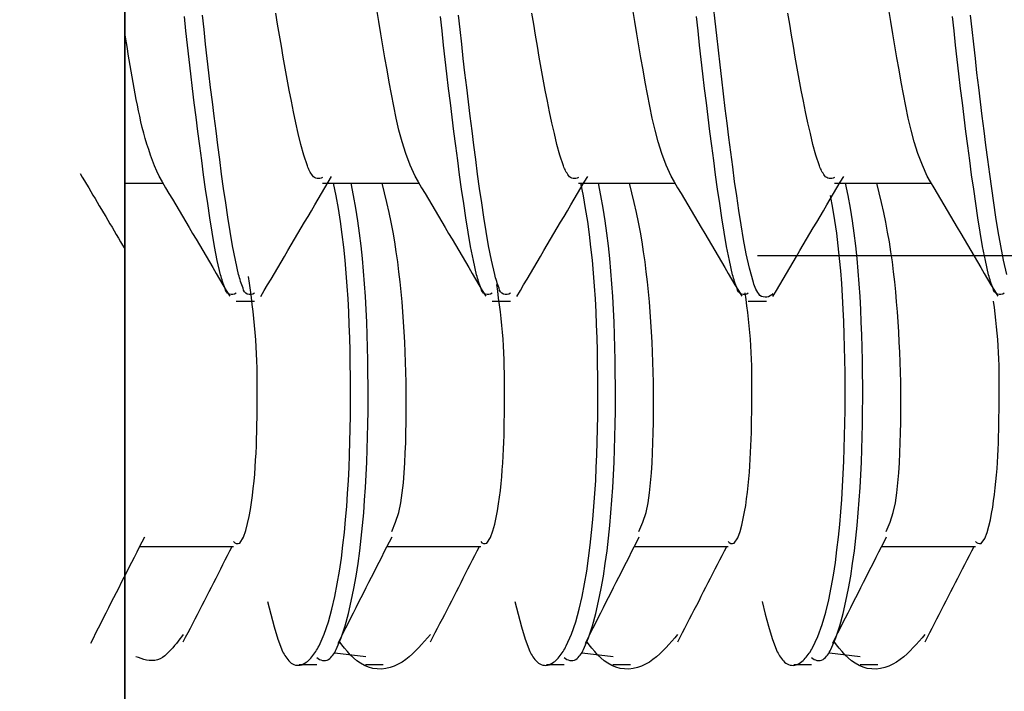
# Model space of a CAD drawing. Extents: x -421 to 0, y -3 to 297.
# Drawn here: x -80 to -78, y 117 to 118 of the extents above; entities that cross this region are included whole.
import ezdxf

# ---------------------------------------------------------------- set-up
doc = ezdxf.new("R2010")
doc.units = 0
doc.linetypes.add('CENTER', pattern=[12, 7.5, -1.5, 1.5, -1.5])
doc.linetypes.add('PHANTOM', pattern=[15, 7.5, -1.5, 1.5, -1.5, 1.5, -1.5])
doc.layers.get('0').update_dxf_attribs({"linetype": 'CONTINUOUS'})
doc.layers.get('DEFPOINTS').update_dxf_attribs({"linetype": 'CONTINUOUS'})
doc.styles.get("Standard").update_dxf_attribs({"font": 'txt', "bigfont": 'BIGFONT'})
doc.dimstyles.new('DIMSTYLE', dxfattribs={"dimtxt": 3.2, "dimasz": 3, "dimexe": 2.54, "dimexo": 2.54, "dimgap": 1.6, "dimtad": 0, "dimzin": 0, "dimblk": 'OPEN30', "dimblk1": 'OPEN30', "dimblk2": 'OPEN30', "dimsah": 1, "dimcen": 0.09, "dimazin": 3, "dimtfac": 1, "dimtofl": 0, "dimtmove": 0, "dimatfit": 3})

# ---------------------------------------------------------------- blocks, each defined once
blk = doc.blocks.new('_DOT')
at = {"color": 0, "linetype": 'BYBLOCK'}
blk.add_line((-0.16667, 0), (-1, 0), dxfattribs=at)
at = {"color": 0, "linetype": 'BYBLOCK', "const_width": 0.16667}
blk.add_lwpolyline([(-0.08333, 0, 1), (0.08333, 0, 1)], format="xyb", close=True, dxfattribs=at)
blk = doc.blocks.new('*D13')
at = {"color": 7, "linetype": 'CONTINUOUS'}
for p, q in [((-77.0409, 121.0627), (-42.7137, 121.0627)), ((-44.7137, 108.3961), (-44.7137, 121.0627)), ((-77.0409, 108.3961), (-42.7137, 108.3961))]:
    blk.add_line(p, q, dxfattribs=at)
at = {"layer": 'DEFPOINTS', "color": 7, "linetype": 'CONTINUOUS'}
for p in [(-79.5809, 121.0627), (-44.7137, 121.0627), (-79.5809, 108.3961)]:
    blk.add_point(p, dxfattribs=at)
at = {"color": 7, "linetype": 'CONTINUOUS', "xscale": 3, "yscale": 3, "zscale": 3}
for p, rotation in [((-44.7137, 121.0627), 90.00000000000018), ((-44.7137, 108.3961), 270.0000000000005)]:
    blk.add_blockref('_DOT', p, dxfattribs=dict(at, rotation=rotation))
at = {"color": 7, "linetype": 'CONTINUOUS', "width": 1.028}
blk.add_text('38', height=3, rotation=90, dxfattribs=at).set_placement((-45.4637, 112.1594))

msp = doc.modelspace()

# ---------------------------------------------------------------- linework, layer by layer
at = {"color": 7, "linetype": 'PHANTOM'}
msp.add_line((-79.5809, 122.7347), (-79.5809, 106.5802), dxfattribs=at)
at = {"color": 7, "linetype": 'CONTINUOUS'}
for p, q in [((-79.5809, 106.5802), (-79.5809, 122.7347)), ((-79.5809, 117.5294), (-79.5107, 117.5294)), ((-79.2177, 117.5294), (-79.0407, 117.5294)), ((-78.7477, 117.5294), (-78.5707, 117.5294)), ((-78.2777, 117.5294), (-78.1007, 117.5294)), ((-79.3762, 117.3127), (-79.3428, 117.3127)), ((-78.9062, 117.3127), (-78.8728, 117.3127)), ((-78.4362, 117.3127), (-78.4028, 117.3127)), ((-79.5531, 116.8627), (-79.3813, 116.8627)), ((-79.0991, 116.8627), (-78.9273, 116.8627)), ((-78.6451, 116.8627), (-78.4733, 116.8627)), ((-78.1911, 116.8627), (-78.0193, 116.8627)), ((-79.1385, 116.66), (-79.1952, 116.6669)), ((-78.6845, 116.66), (-78.7412, 116.6669)), ((-78.2305, 116.66), (-78.2872, 116.6669)), ((-79.2605, 116.646), (-79.2283, 116.646)), ((-79.1386, 116.646), (-79.1064, 116.646)), ((-78.8065, 116.646), (-78.7743, 116.646)), ((-78.6847, 116.646), (-78.6525, 116.646)), ((-78.3525, 116.646), (-78.3203, 116.646)), ((-78.2307, 116.646), (-78.1985, 116.646))]:
    msp.add_line(p, q, dxfattribs=at)
at = {"color": 7, "linetype": 'CENTER'}
msp.add_line((-67.919, 117.396), (-83.5543, 117.396), dxfattribs=at)
at = {"color": 7, "linetype": 'CONTINUOUS'}
for points in [[(-79.5809, 114.7294), (-79.5809, 114.9477), (-79.5809, 115.166), (-79.5809, 115.3843), (-79.5809, 115.6027), (-79.5809, 115.821), (-79.5809, 116.0393), (-79.5809, 116.2576), (-79.5809, 116.4759), (-79.5809, 116.6942), (-79.5809, 116.9126), (-79.5809, 117.1309), (-79.5809, 117.3492), (-79.5809, 117.5675), (-79.5809, 117.7858), (-79.5809, 118.0041), (-79.5809, 118.2225), (-79.5809, 118.4408), (-79.5809, 118.6591), (-79.5809, 118.8774)], [(-79.0478, 117.542), (-79.0566, 117.5627), (-79.0646, 117.5837), (-79.0715, 117.6051), (-79.0774, 117.6268), (-79.0824, 117.6488), (-79.087, 117.6708), (-79.0913, 117.6929), (-79.0954, 117.715), (-79.0993, 117.7372), (-79.1032, 117.7594), (-79.107, 117.7815), (-79.1107, 117.8037), (-79.1144, 117.8259), (-79.118, 117.8481)], [(-78.5778, 117.542), (-78.5866, 117.5627), (-78.5946, 117.5837), (-78.6015, 117.6051), (-78.6074, 117.6268), (-78.6124, 117.6488), (-78.617, 117.6708), (-78.6213, 117.6929), (-78.6254, 117.715), (-78.6293, 117.7372), (-78.6332, 117.7594), (-78.637, 117.7815), (-78.6407, 117.8037), (-78.6444, 117.8259), (-78.648, 117.8481)], [(-78.1078, 117.542), (-78.1166, 117.5627), (-78.1246, 117.5837), (-78.1315, 117.6051), (-78.1374, 117.6268), (-78.1424, 117.6488), (-78.147, 117.6708), (-78.1513, 117.6929), (-78.1554, 117.715), (-78.1593, 117.7372), (-78.1632, 117.7594), (-78.167, 117.7815), (-78.1707, 117.8037), (-78.1744, 117.8259), (-78.178, 117.8481)], [(-77.9617, 117.3619), (-77.9677, 117.3879), (-77.9728, 117.4141), (-77.9773, 117.4405), (-77.9815, 117.4668), (-77.9855, 117.4932), (-77.9893, 117.5197), (-77.993, 117.5461), (-77.9965, 117.5726), (-78, 117.5991), (-78.0033, 117.6255), (-78.0067, 117.6521), (-78.0099, 117.6786), (-78.0131, 117.7053), (-78.0163, 117.7318), (-78.0193, 117.7583), (-78.0223, 117.7848), (-78.0253, 117.8114), (-78.0282, 117.8379)], [(-79.5178, 117.542), (-79.5219, 117.5517), (-79.5259, 117.5614), (-79.5298, 117.5712), (-79.5335, 117.581), (-79.5369, 117.591), (-79.5401, 117.601), (-79.5431, 117.6111), (-79.5459, 117.6212), (-79.5486, 117.6316), (-79.551, 117.6418), (-79.5534, 117.6521), (-79.5556, 117.6623), (-79.5577, 117.6726), (-79.5598, 117.683), (-79.5617, 117.6933), (-79.5637, 117.7037), (-79.5656, 117.7143), (-79.5674, 117.7246), (-79.5692, 117.735), (-79.571, 117.7454), (-79.5727, 117.7558), (-79.5744, 117.7661), (-79.576, 117.7765), (-79.5777, 117.7869), (-79.5793, 117.7973), (-79.5809, 117.8073)], [(-79.6627, 117.547), (-79.6587, 117.5404), (-79.6548, 117.5339), (-79.6509, 117.5273), (-79.647, 117.5207), (-79.6431, 117.5141), (-79.6392, 117.5076), (-79.6353, 117.501), (-79.6314, 117.4944), (-79.6275, 117.4878), (-79.6236, 117.4813), (-79.6197, 117.4747), (-79.6158, 117.4681), (-79.6119, 117.4615), (-79.608, 117.455), (-79.6041, 117.4484), (-79.6003, 117.4418), (-79.5964, 117.4352), (-79.5925, 117.4286), (-79.5886, 117.422), (-79.5848, 117.4154), (-79.5809, 117.4088)], [(-79.5182, 117.5421), (-79.512, 117.5316), (-79.5058, 117.5211), (-79.4996, 117.5107), (-79.4934, 117.5002), (-79.4872, 117.4897), (-79.481, 117.4792), (-79.4748, 117.4687), (-79.4686, 117.4583), (-79.4624, 117.4478), (-79.4562, 117.4373), (-79.45, 117.4268), (-79.4438, 117.4163), (-79.4376, 117.4058), (-79.4315, 117.3953), (-79.4253, 117.3848), (-79.4191, 117.3743), (-79.4129, 117.3638), (-79.4068, 117.3533), (-79.4006, 117.3428), (-79.3944, 117.3323), (-79.3882, 117.3218)], [(-79.3308, 117.3216), (-79.3246, 117.3321), (-79.3185, 117.3426), (-79.3123, 117.3531), (-79.3062, 117.3636), (-79.3, 117.3741), (-79.2938, 117.3845), (-79.2877, 117.395), (-79.2815, 117.4055), (-79.2753, 117.416), (-79.2691, 117.4265), (-79.263, 117.437), (-79.2568, 117.4475), (-79.2506, 117.4579), (-79.2444, 117.4684), (-79.2382, 117.4789), (-79.232, 117.4894), (-79.2258, 117.4998), (-79.2196, 117.5103), (-79.2134, 117.5208), (-79.2072, 117.5313), (-79.2011, 117.5417)], [(-79.0908, 116.8901), (-79.0835, 116.907), (-79.0779, 116.9246), (-79.0741, 116.9426), (-79.0714, 116.9609), (-79.0694, 116.9793), (-79.0679, 116.9977), (-79.0667, 117.0161), (-79.0658, 117.0345), (-79.0651, 117.053), (-79.0646, 117.0714), (-79.0643, 117.0899), (-79.0641, 117.1083), (-79.064, 117.1268), (-79.0641, 117.1455), (-79.0643, 117.164), (-79.0647, 117.1824), (-79.0653, 117.2009), (-79.066, 117.2193), (-79.0668, 117.2378), (-79.0678, 117.2562), (-79.069, 117.2746), (-79.0703, 117.293), (-79.0718, 117.3114), (-79.0734, 117.3298), (-79.0753, 117.3482), (-79.0774, 117.3665), (-79.0797, 117.3849), (-79.0823, 117.4031), (-79.0851, 117.4214), (-79.0882, 117.4396), (-79.0917, 117.4577), (-79.0955, 117.4758), (-79.0996, 117.4938), (-79.1039, 117.5117), (-79.1083, 117.5294)], [(-79.0482, 117.5421), (-79.042, 117.5316), (-79.0358, 117.5211), (-79.0296, 117.5107), (-79.0234, 117.5002), (-79.0172, 117.4897), (-79.011, 117.4792), (-79.0048, 117.4687), (-78.9986, 117.4583), (-78.9924, 117.4478), (-78.9862, 117.4373), (-78.98, 117.4268), (-78.9738, 117.4163), (-78.9676, 117.4058), (-78.9615, 117.3953), (-78.9553, 117.3848), (-78.9491, 117.3743), (-78.9429, 117.3638), (-78.9368, 117.3533), (-78.9306, 117.3428), (-78.9244, 117.3323), (-78.9182, 117.3218)], [(-78.8608, 117.3216), (-78.8546, 117.3321), (-78.8485, 117.3426), (-78.8423, 117.3531), (-78.8362, 117.3636), (-78.83, 117.3741), (-78.8238, 117.3845), (-78.8177, 117.395), (-78.8115, 117.4055), (-78.8053, 117.416), (-78.7991, 117.4265), (-78.793, 117.437), (-78.7868, 117.4475), (-78.7806, 117.4579), (-78.7744, 117.4684), (-78.7682, 117.4789), (-78.762, 117.4894), (-78.7558, 117.4998), (-78.7496, 117.5103), (-78.7434, 117.5208), (-78.7372, 117.5313), (-78.731, 117.5417)], [(-78.6368, 116.8901), (-78.6295, 116.907), (-78.6239, 116.9246), (-78.6201, 116.9426), (-78.6174, 116.9609), (-78.6154, 116.9793), (-78.6139, 116.9977), (-78.6128, 117.0161), (-78.6118, 117.0345), (-78.6111, 117.053), (-78.6106, 117.0714), (-78.6103, 117.0899), (-78.6101, 117.1083), (-78.61, 117.1268), (-78.6101, 117.1455), (-78.6104, 117.164), (-78.6107, 117.1824), (-78.6113, 117.2009), (-78.612, 117.2193), (-78.6128, 117.2378), (-78.6138, 117.2562), (-78.615, 117.2746), (-78.6163, 117.293), (-78.6178, 117.3114), (-78.6195, 117.3298), (-78.6213, 117.3482), (-78.6234, 117.3665), (-78.6257, 117.3849), (-78.6283, 117.4031), (-78.6311, 117.4214), (-78.6342, 117.4396), (-78.6377, 117.4577), (-78.6415, 117.4758), (-78.6456, 117.4938), (-78.6499, 117.5117), (-78.6543, 117.5294)], [(-78.5782, 117.5421), (-78.572, 117.5316), (-78.5658, 117.5211), (-78.5596, 117.5107), (-78.5534, 117.5002), (-78.5472, 117.4897), (-78.541, 117.4792), (-78.5348, 117.4687), (-78.5286, 117.4583), (-78.5224, 117.4478), (-78.5162, 117.4373), (-78.51, 117.4268), (-78.5038, 117.4163), (-78.4976, 117.4058), (-78.4915, 117.3953), (-78.4853, 117.3848), (-78.4791, 117.3743), (-78.4729, 117.3638), (-78.4668, 117.3533), (-78.4606, 117.3428), (-78.4544, 117.3323), (-78.4482, 117.3218)], [(-78.3908, 117.3216), (-78.3846, 117.3321), (-78.3785, 117.3426), (-78.3723, 117.3531), (-78.3662, 117.3636), (-78.36, 117.3741), (-78.3538, 117.3845), (-78.3477, 117.395), (-78.3415, 117.4055), (-78.3353, 117.416), (-78.3291, 117.4265), (-78.323, 117.437), (-78.3168, 117.4475), (-78.3106, 117.4579), (-78.3044, 117.4684), (-78.2982, 117.4789), (-78.292, 117.4894), (-78.2858, 117.4998), (-78.2796, 117.5103), (-78.2734, 117.5208), (-78.2672, 117.5313), (-78.261, 117.5417)], [(-78.1828, 116.8901), (-78.1755, 116.907), (-78.1699, 116.9246), (-78.1661, 116.9426), (-78.1634, 116.9609), (-78.1615, 116.9793), (-78.1599, 116.9977), (-78.1588, 117.0161), (-78.1579, 117.0345), (-78.1572, 117.053), (-78.1566, 117.0714), (-78.1563, 117.0899), (-78.1561, 117.1083), (-78.156, 117.1268), (-78.1561, 117.1455), (-78.1564, 117.164), (-78.1568, 117.1824), (-78.1573, 117.2009), (-78.158, 117.2193), (-78.1589, 117.2378), (-78.1599, 117.2562), (-78.161, 117.2746), (-78.1623, 117.293), (-78.1638, 117.3114), (-78.1655, 117.3298), (-78.1673, 117.3482), (-78.1694, 117.3665), (-78.1717, 117.3849), (-78.1743, 117.4031), (-78.1771, 117.4214), (-78.1803, 117.4396), (-78.1837, 117.4577), (-78.1875, 117.4758), (-78.1916, 117.4938), (-78.1959, 117.5117), (-78.2004, 117.5294)], [(-78.1082, 117.5421), (-78.102, 117.5316), (-78.0958, 117.5211), (-78.0896, 117.5107), (-78.0834, 117.5002), (-78.0772, 117.4897), (-78.071, 117.4792), (-78.0648, 117.4687), (-78.0586, 117.4583), (-78.0524, 117.4478), (-78.0462, 117.4373), (-78.04, 117.4268), (-78.0338, 117.4163), (-78.0276, 117.4058), (-78.0215, 117.3953), (-78.0153, 117.3848), (-78.0091, 117.3743), (-78.0029, 117.3638), (-77.9968, 117.3533), (-77.9906, 117.3428), (-77.9844, 117.3323), (-77.9782, 117.3218)], [(-79.643, 116.6851), (-79.6383, 116.6944), (-79.6336, 116.7037), (-79.6289, 116.713), (-79.6242, 116.7223), (-79.6196, 116.7316), (-79.6149, 116.7409), (-79.6102, 116.7502), (-79.6055, 116.7595), (-79.6008, 116.7688), (-79.5961, 116.7781), (-79.5913, 116.7874), (-79.5866, 116.7967), (-79.5819, 116.806), (-79.5772, 116.8153), (-79.5725, 116.8246), (-79.5678, 116.8339), (-79.563, 116.8431), (-79.5583, 116.8524), (-79.5536, 116.8617), (-79.5489, 116.871), (-79.5441, 116.8803)], [(-79.189, 116.6851), (-79.1843, 116.6944), (-79.1796, 116.7037), (-79.175, 116.713), (-79.1703, 116.7223), (-79.1656, 116.7316), (-79.1609, 116.7409), (-79.1562, 116.7502), (-79.1515, 116.7595), (-79.1468, 116.7688), (-79.1421, 116.7781), (-79.1374, 116.7874), (-79.1327, 116.7967), (-79.1279, 116.806), (-79.1232, 116.8153), (-79.1185, 116.8246), (-79.1138, 116.8339), (-79.1091, 116.8431), (-79.1043, 116.8524), (-79.0996, 116.8617), (-79.0949, 116.871), (-79.0902, 116.8803)], [(-78.735, 116.6851), (-78.7303, 116.6944), (-78.7257, 116.7037), (-78.721, 116.713), (-78.7163, 116.7223), (-78.7116, 116.7316), (-78.7069, 116.7409), (-78.7022, 116.7502), (-78.6975, 116.7595), (-78.6928, 116.7688), (-78.6881, 116.7781), (-78.6834, 116.7874), (-78.6787, 116.7967), (-78.674, 116.806), (-78.6692, 116.8153), (-78.6645, 116.8246), (-78.6598, 116.8339), (-78.6551, 116.8431), (-78.6503, 116.8524), (-78.6456, 116.8617), (-78.6409, 116.871), (-78.6362, 116.8803)], [(-78.2811, 116.6851), (-78.2764, 116.6944), (-78.2717, 116.7037), (-78.267, 116.713), (-78.2623, 116.7223), (-78.2576, 116.7316), (-78.2529, 116.7409), (-78.2482, 116.7502), (-78.2435, 116.7595), (-78.2388, 116.7688), (-78.2341, 116.7781), (-78.2294, 116.7874), (-78.2247, 116.7967), (-78.22, 116.806), (-78.2152, 116.8153), (-78.2105, 116.8246), (-78.2058, 116.8339), (-78.2011, 116.8431), (-78.1964, 116.8524), (-78.1916, 116.8617), (-78.1869, 116.871), (-78.1822, 116.8803)], [(-79.4733, 116.6875), (-79.469, 116.6959), (-79.4647, 116.7043), (-79.4604, 116.7127), (-79.4561, 116.721), (-79.4518, 116.7294), (-79.4475, 116.7378), (-79.4432, 116.7461), (-79.4389, 116.7545), (-79.4346, 116.7629), (-79.4303, 116.7712), (-79.4261, 116.7796), (-79.4218, 116.7879), (-79.4175, 116.7963), (-79.4133, 116.8046), (-79.409, 116.8129), (-79.4047, 116.8212), (-79.4005, 116.8295), (-79.3963, 116.8378), (-79.392, 116.8462), (-79.3878, 116.8544), (-79.3836, 116.8627)], [(-79.0193, 116.6875), (-79.015, 116.6959), (-79.0107, 116.7043), (-79.0064, 116.7127), (-79.0021, 116.721), (-78.9978, 116.7294), (-78.9935, 116.7378), (-78.9892, 116.7461), (-78.9849, 116.7545), (-78.9806, 116.7629), (-78.9763, 116.7712), (-78.9721, 116.7796), (-78.9678, 116.7879), (-78.9635, 116.7963), (-78.9593, 116.8046), (-78.955, 116.8129), (-78.9508, 116.8212), (-78.9465, 116.8295), (-78.9423, 116.8378), (-78.938, 116.8462), (-78.9338, 116.8544), (-78.9296, 116.8627)], [(-78.5653, 116.6875), (-78.561, 116.6959), (-78.5567, 116.7043), (-78.5524, 116.7127), (-78.5481, 116.721), (-78.5438, 116.7294), (-78.5395, 116.7378), (-78.5352, 116.7461), (-78.5309, 116.7545), (-78.5266, 116.7629), (-78.5224, 116.7712), (-78.5181, 116.7796), (-78.5138, 116.7879), (-78.5095, 116.7963), (-78.5053, 116.8046), (-78.501, 116.8129), (-78.4968, 116.8212), (-78.4925, 116.8295), (-78.4883, 116.8378), (-78.484, 116.8462), (-78.4798, 116.8544), (-78.4756, 116.8627)], [(-78.1113, 116.6875), (-78.107, 116.6959), (-78.1027, 116.7043), (-78.0984, 116.7127), (-78.0941, 116.721), (-78.0898, 116.7294), (-78.0855, 116.7378), (-78.0812, 116.7461), (-78.0769, 116.7545), (-78.0726, 116.7629), (-78.0684, 116.7712), (-78.0641, 116.7796), (-78.0598, 116.7879), (-78.0556, 116.7963), (-78.0513, 116.8046), (-78.047, 116.8129), (-78.0428, 116.8212), (-78.0385, 116.8295), (-78.0343, 116.8378), (-78.0301, 116.8462), (-78.0258, 116.8544), (-78.0216, 116.8627)], [(-79.4737, 116.7009), (-79.4768, 116.6968), (-79.4799, 116.6927), (-79.483, 116.6886), (-79.4861, 116.6846), (-79.4894, 116.6806), (-79.4926, 116.6767), (-79.496, 116.6728), (-79.4996, 116.6691), (-79.5035, 116.6653), (-79.5074, 116.662), (-79.5117, 116.6589), (-79.5161, 116.6563), (-79.5208, 116.6544), (-79.5258, 116.6533), (-79.5307, 116.6529), (-79.5358, 116.6532), (-79.5409, 116.654), (-79.5459, 116.6552), (-79.5508, 116.6567), (-79.5557, 116.6584), (-79.5603, 116.66)], [(-79.0198, 116.7009), (-79.0251, 116.6948), (-79.0304, 116.6887), (-79.0358, 116.6827), (-79.0412, 116.6769), (-79.0469, 116.6711), (-79.0527, 116.6654), (-79.0587, 116.6601), (-79.0651, 116.655), (-79.0717, 116.6504), (-79.0787, 116.6463), (-79.086, 116.6429), (-79.0937, 116.6402), (-79.1015, 116.6384), (-79.1095, 116.6375), (-79.1176, 116.6376), (-79.1256, 116.6388), (-79.1334, 116.641), (-79.1409, 116.6442), (-79.1479, 116.6481), (-79.1546, 116.6527), (-79.1608, 116.6579), (-79.1667, 116.6635), (-79.1721, 116.6695), (-79.1772, 116.6757), (-79.1822, 116.6821), (-79.1871, 116.6889)], [(-78.5658, 116.7009), (-78.5711, 116.6948), (-78.5764, 116.6887), (-78.5818, 116.6827), (-78.5872, 116.6769), (-78.5929, 116.6711), (-78.5987, 116.6654), (-78.6048, 116.6601), (-78.6111, 116.655), (-78.6177, 116.6504), (-78.6247, 116.6463), (-78.6321, 116.6429), (-78.6397, 116.6402), (-78.6475, 116.6384), (-78.6555, 116.6375), (-78.6636, 116.6376), (-78.6716, 116.6388), (-78.6794, 116.641), (-78.6869, 116.6442), (-78.694, 116.6481), (-78.7006, 116.6527), (-78.7068, 116.6579), (-78.7127, 116.6635), (-78.7181, 116.6695), (-78.7232, 116.6757), (-78.7282, 116.6821), (-78.7331, 116.6889)], [(-78.1118, 116.7009), (-78.1171, 116.6948), (-78.1224, 116.6887), (-78.1278, 116.6827), (-78.1332, 116.6769), (-78.1389, 116.6711), (-78.1447, 116.6654), (-78.1508, 116.6601), (-78.1571, 116.655), (-78.1638, 116.6504), (-78.1708, 116.6463), (-78.1781, 116.6429), (-78.1857, 116.6402), (-78.1935, 116.6384), (-78.2016, 116.6375), (-78.2096, 116.6376), (-78.2177, 116.6388), (-78.2254, 116.641), (-78.2329, 116.6442), (-78.24, 116.6481), (-78.2466, 116.6527), (-78.2529, 116.6579), (-78.2587, 116.6635), (-78.2641, 116.6695), (-78.2693, 116.6757), (-78.2742, 116.6821), (-78.2792, 116.6889)]]:
    msp.add_lwpolyline(points, dxfattribs=at)
for points in [[(-78.3908, 117.3268, -0.407061), (-78.4148, 117.3233, -0.101069), (-78.4268, 117.3472), (-78.434, 117.3732), (-78.4398, 117.3996), (-78.4448, 117.4261), (-78.4493, 117.4527), (-78.4535, 117.4793), (-78.4574, 117.506), (-78.4612, 117.5327), (-78.4648, 117.5595), (-78.4683, 117.5862), (-78.4717, 117.613), (-78.4751, 117.6397), (-78.4784, 117.6665), (-78.4817, 117.6933), (-78.4849, 117.7201), (-78.488, 117.7468), (-78.4911, 117.7736), (-78.4941, 117.8004), (-78.497, 117.8269), (-78.4999, 117.8538)], [(-79.3762, 117.3277, -0.607843), (-79.3966, 117.3363, -0.039623), (-79.4049, 117.3613), (-79.4109, 117.3873), (-79.416, 117.4134), (-79.4205, 117.4397), (-79.4247, 117.4659), (-79.4286, 117.4922), (-79.4324, 117.5186), (-79.4361, 117.5449), (-79.4396, 117.5713), (-79.4431, 117.5977), (-79.4465, 117.6241), (-79.4498, 117.6505), (-79.4531, 117.6769), (-79.4563, 117.7034), (-79.4594, 117.7298), (-79.4625, 117.7562), (-79.4655, 117.7827), (-79.4684, 117.8091), (-79.4713, 117.8356)], [(-79.3428, 117.3277, -0.604212), (-79.3634, 117.3366, -0.039403), (-79.3717, 117.3619), (-79.3777, 117.3879), (-79.3828, 117.4141), (-79.3873, 117.4405), (-79.3915, 117.4668), (-79.3955, 117.4932), (-79.3993, 117.5197), (-79.403, 117.5461), (-79.4065, 117.5726), (-79.41, 117.5991), (-79.4133, 117.6255), (-79.4167, 117.6521), (-79.4199, 117.6786), (-79.4231, 117.7053), (-79.4263, 117.7318), (-79.4293, 117.7583), (-79.4323, 117.7848), (-79.4353, 117.8114), (-79.4382, 117.8379)], [(-79.2177, 117.54, -0.386409), (-79.2361, 117.5432, -0.073409), (-79.2455, 117.5613), (-79.252, 117.5807), (-79.2574, 117.6004), (-79.2622, 117.6203), (-79.2667, 117.6402), (-79.271, 117.6602), (-79.275, 117.6802), (-79.2789, 117.7003), (-79.2826, 117.7204), (-79.2863, 117.7405), (-79.2899, 117.7606), (-79.2933, 117.7808), (-79.2968, 117.8009), (-79.3001, 117.8211), (-79.3034, 117.8412)], [(-78.9062, 117.3277, -0.607843), (-78.9266, 117.3363, -0.039623), (-78.9349, 117.3613), (-78.9409, 117.3873), (-78.946, 117.4134), (-78.9505, 117.4397), (-78.9547, 117.4659), (-78.9586, 117.4922), (-78.9624, 117.5186), (-78.9661, 117.5449), (-78.9696, 117.5713), (-78.9731, 117.5977), (-78.9765, 117.6241), (-78.9798, 117.6505), (-78.9831, 117.6769), (-78.9863, 117.7034), (-78.9894, 117.7298), (-78.9925, 117.7562), (-78.9955, 117.7827), (-78.9984, 117.8091), (-79.0013, 117.8356)], [(-78.8728, 117.3277, -0.604212), (-78.8934, 117.3366, -0.039403), (-78.9017, 117.3619), (-78.9077, 117.3879), (-78.9128, 117.4141), (-78.9173, 117.4405), (-78.9215, 117.4668), (-78.9255, 117.4932), (-78.9293, 117.5197), (-78.933, 117.5461), (-78.9365, 117.5726), (-78.94, 117.5991), (-78.9433, 117.6255), (-78.9467, 117.6521), (-78.9499, 117.6786), (-78.9531, 117.7053), (-78.9563, 117.7318), (-78.9593, 117.7583), (-78.9623, 117.7848), (-78.9653, 117.8114), (-78.9682, 117.8379)], [(-78.7477, 117.54, -0.386409), (-78.7661, 117.5432, -0.073409), (-78.7755, 117.5613), (-78.782, 117.5807), (-78.7874, 117.6004), (-78.7922, 117.6203), (-78.7967, 117.6402), (-78.801, 117.6602), (-78.805, 117.6802), (-78.8089, 117.7003), (-78.8126, 117.7204), (-78.8163, 117.7405), (-78.8199, 117.7606), (-78.8233, 117.7808), (-78.8268, 117.8009), (-78.8301, 117.8211), (-78.8334, 117.8412)], [(-78.4362, 117.3277, -0.607833), (-78.4566, 117.3363, -0.039624), (-78.4649, 117.3613), (-78.4709, 117.3873), (-78.476, 117.4134), (-78.4805, 117.4397), (-78.4847, 117.4659), (-78.4886, 117.4922), (-78.4924, 117.5186), (-78.4961, 117.5449), (-78.4996, 117.5713), (-78.5031, 117.5977), (-78.5065, 117.6241), (-78.5098, 117.6505), (-78.5131, 117.6769), (-78.5163, 117.7034), (-78.5194, 117.7298), (-78.5225, 117.7562), (-78.5255, 117.7827), (-78.5284, 117.8091), (-78.5313, 117.8356)], [(-78.2777, 117.54, -0.386365), (-78.2961, 117.5432, -0.073424), (-78.3055, 117.5613), (-78.312, 117.5807), (-78.3174, 117.6004), (-78.3222, 117.6203), (-78.3267, 117.6402), (-78.331, 117.6602), (-78.335, 117.6802), (-78.3389, 117.7003), (-78.3426, 117.7204), (-78.3463, 117.7405), (-78.3499, 117.7606), (-78.3533, 117.7808), (-78.3568, 117.8009), (-78.3601, 117.8211), (-78.3634, 117.8412)], [(-77.9662, 117.3277, -0.607833), (-77.9866, 117.3363, -0.039624), (-77.9949, 117.3613), (-78.0009, 117.3873), (-78.006, 117.4134), (-78.0105, 117.4397), (-78.0147, 117.4659), (-78.0186, 117.4922), (-78.0224, 117.5186), (-78.0261, 117.5449), (-78.0296, 117.5713), (-78.0331, 117.5977), (-78.0365, 117.6241), (-78.0398, 117.6505), (-78.0431, 117.6769), (-78.0463, 117.7034), (-78.0494, 117.7298), (-78.0525, 117.7562), (-78.0555, 117.7827), (-78.0584, 117.8091), (-78.0613, 117.8356)], [(-79.3185, 116.7612), (-79.3128, 116.738), (-79.3067, 116.715), (-79.2998, 116.6922), (-79.2911, 116.67, 0.095675), (-79.2776, 116.6506, 0.292374), (-79.2556, 116.6455, 0.13007), (-79.2371, 116.6601, 0.050882), (-79.2242, 116.6801), (-79.2145, 116.7018), (-79.2068, 116.7244), (-79.2004, 116.7473), (-79.1951, 116.7705), (-79.1906, 116.7939), (-79.1866, 116.8174), (-79.1832, 116.841), (-79.1803, 116.8647), (-79.1777, 116.8883), (-79.1754, 116.9121), (-79.1734, 116.9358), (-79.1718, 116.9596), (-79.1703, 116.9834), (-79.1691, 117.0072), (-79.1682, 117.031), (-79.1674, 117.0548), (-79.1669, 117.0786), (-79.1665, 117.1024), (-79.1663, 117.1263), (-79.1663, 117.1501), (-79.1664, 117.1739), (-79.1667, 117.1977), (-79.1672, 117.2216), (-79.1678, 117.2454), (-79.1686, 117.2692), (-79.1697, 117.293), (-79.1709, 117.3168), (-79.1724, 117.3406), (-79.1743, 117.3643), (-79.1764, 117.3881), (-79.1789, 117.4118), (-79.1817, 117.4354), (-79.185, 117.459), (-79.1887, 117.4826), (-79.1929, 117.506), (-79.1975, 117.5294)], [(-79.2281, 116.6588, 0.320544), (-79.2067, 116.6549, 0.117878), (-79.1927, 116.6733), (-79.1835, 116.6948), (-79.1763, 116.717), (-79.1702, 116.7395), (-79.1649, 116.7623), (-79.1602, 116.7852), (-79.1561, 116.8082), (-79.1526, 116.8313), (-79.1494, 116.8544), (-79.1467, 116.8776), (-79.1443, 116.9008), (-79.1422, 116.9241), (-79.1404, 116.9474), (-79.1389, 116.9707), (-79.1376, 116.994), (-79.1365, 117.0174), (-79.1357, 117.0406), (-79.135, 117.0639), (-79.1345, 117.0873), (-79.1342, 117.1106), (-79.1341, 117.134), (-79.1341, 117.1574), (-79.1343, 117.181), (-79.1346, 117.2044), (-79.1351, 117.2277), (-79.1358, 117.2511), (-79.1366, 117.2744), (-79.1377, 117.2978), (-79.139, 117.3211), (-79.1405, 117.3444), (-79.1423, 117.3677), (-79.1445, 117.391), (-79.1469, 117.4142), (-79.1498, 117.4374), (-79.153, 117.4605), (-79.1567, 117.4836), (-79.1608, 117.5066), (-79.1653, 117.5294)], [(-78.8645, 116.7612), (-78.8588, 116.738), (-78.8527, 116.715), (-78.8459, 116.6922), (-78.8372, 116.67, 0.095672), (-78.8237, 116.6506, 0.29238), (-78.8016, 116.6455, 0.130071), (-78.7831, 116.6601, 0.050879), (-78.7703, 116.6801), (-78.7606, 116.7018), (-78.7528, 116.7244), (-78.7465, 116.7473), (-78.7411, 116.7705), (-78.7366, 116.7939), (-78.7327, 116.8174), (-78.7292, 116.841), (-78.7263, 116.8647), (-78.7237, 116.8883), (-78.7214, 116.9121), (-78.7194, 116.9358), (-78.7178, 116.9596), (-78.7163, 116.9834), (-78.7152, 117.0072), (-78.7142, 117.031), (-78.7134, 117.0548), (-78.7129, 117.0786), (-78.7125, 117.1024), (-78.7123, 117.1263), (-78.7123, 117.1501), (-78.7124, 117.1739), (-78.7127, 117.1977), (-78.7132, 117.2216), (-78.7138, 117.2454), (-78.7146, 117.2692), (-78.7157, 117.293), (-78.7169, 117.3168), (-78.7185, 117.3406), (-78.7203, 117.3643), (-78.7224, 117.3881), (-78.7249, 117.4118), (-78.7277, 117.4354), (-78.731, 117.459), (-78.7347, 117.4826), (-78.7389, 117.506), (-78.7436, 117.5294)], [(-78.7741, 116.6588, 0.320544), (-78.7527, 116.6549, 0.117876), (-78.7387, 116.6733), (-78.7295, 116.6948), (-78.7223, 116.717), (-78.7162, 116.7395), (-78.7109, 116.7623), (-78.7062, 116.7852), (-78.7022, 116.8082), (-78.6986, 116.8313), (-78.6954, 116.8544), (-78.6927, 116.8776), (-78.6903, 116.9008), (-78.6882, 116.9241), (-78.6864, 116.9474), (-78.6849, 116.9707), (-78.6836, 116.994), (-78.6825, 117.0174), (-78.6817, 117.0406), (-78.681, 117.0639), (-78.6805, 117.0873), (-78.6802, 117.1106), (-78.6801, 117.134), (-78.6801, 117.1574), (-78.6803, 117.181), (-78.6806, 117.2044), (-78.6811, 117.2277), (-78.6818, 117.2511), (-78.6826, 117.2744), (-78.6837, 117.2978), (-78.685, 117.3211), (-78.6865, 117.3444), (-78.6884, 117.3677), (-78.6905, 117.391), (-78.6929, 117.4142), (-78.6958, 117.4374), (-78.699, 117.4605), (-78.7027, 117.4836), (-78.7068, 117.5066), (-78.7114, 117.5294)], [(-78.3201, 116.6588, 0.32049), (-78.2988, 116.6549, 0.117895), (-78.2847, 116.6733), (-78.2755, 116.6948), (-78.2683, 116.717), (-78.2622, 116.7395), (-78.2569, 116.7623), (-78.2523, 116.7852), (-78.2482, 116.8082), (-78.2446, 116.8313), (-78.2414, 116.8544), (-78.2387, 116.8776), (-78.2363, 116.9008), (-78.2342, 116.9241), (-78.2324, 116.9474), (-78.2309, 116.9707), (-78.2296, 116.994), (-78.2285, 117.0174), (-78.2277, 117.0406), (-78.227, 117.0639), (-78.2265, 117.0873), (-78.2262, 117.1106), (-78.2261, 117.134), (-78.2261, 117.1574), (-78.2263, 117.181), (-78.2267, 117.2044), (-78.2271, 117.2277), (-78.2278, 117.2511), (-78.2287, 117.2744), (-78.2297, 117.2978), (-78.231, 117.3211), (-78.2325, 117.3444), (-78.2344, 117.3677), (-78.2365, 117.391), (-78.239, 117.4142), (-78.2418, 117.4374), (-78.245, 117.4605), (-78.2487, 117.4836), (-78.2528, 117.5066), (-78.2574, 117.5294)], [(-78.4105, 116.7612), (-78.4049, 116.7385), (-78.399, 116.716), (-78.3924, 116.6938), (-78.3841, 116.672, 0.082016), (-78.3716, 116.6524, 0.268459), (-78.3508, 116.6446, 0.153271), (-78.3316, 116.6572, 0.056598), (-78.3183, 116.6763), (-78.3083, 116.6974), (-78.3004, 116.7193), (-78.2939, 116.7417), (-78.2885, 116.7643), (-78.2838, 116.7872), (-78.2798, 116.8101), (-78.2763, 116.8331), (-78.2733, 116.8563), (-78.2706, 116.8794), (-78.2683, 116.9026), (-78.2662, 116.9258), (-78.2645, 116.949), (-78.263, 116.9723), (-78.2618, 116.9956), (-78.2607, 117.0189), (-78.2599, 117.0422), (-78.2593, 117.0654), (-78.2588, 117.0887), (-78.2585, 117.1121), (-78.2584, 117.1354), (-78.2584, 117.1587), (-78.2586, 117.182), (-78.2589, 117.2053), (-78.2593, 117.2286), (-78.2599, 117.2519), (-78.2607, 117.2752), (-78.2617, 117.2984), (-78.263, 117.3217), (-78.2645, 117.345), (-78.2663, 117.3682), (-78.2684, 117.3914), (-78.2709, 117.4146), (-78.2738, 117.4377), (-78.2771, 117.4608), (-78.2809, 117.4838), (-78.2852, 117.5068)], [(-79.3811, 116.8718, 0.398405), (-79.3698, 116.8688), (-79.363, 116.8798), (-79.3587, 116.8921), (-79.3553, 116.9046), (-79.3525, 116.9175), (-79.3502, 116.9303), (-79.3481, 116.9431), (-79.3463, 116.9562), (-79.3448, 116.9691), (-79.3434, 116.9821), (-79.3423, 116.995), (-79.3413, 117.008), (-79.3405, 117.021), (-79.3398, 117.034), (-79.3392, 117.047), (-79.3388, 117.06), (-79.3384, 117.073), (-79.3382, 117.0861), (-79.338, 117.0991), (-79.3378, 117.1121), (-79.3377, 117.125), (-79.3376, 117.138), (-79.3375, 117.151), (-79.3376, 117.164), (-79.3378, 117.1771), (-79.338, 117.1901), (-79.3384, 117.2031), (-79.3389, 117.2161), (-79.3395, 117.2291), (-79.3403, 117.2421), (-79.3413, 117.2551), (-79.3424, 117.2681), (-79.3437, 117.281), (-79.3451, 117.294), (-79.3467, 117.3069), (-79.3484, 117.3198), (-79.3501, 117.3327), (-79.3519, 117.3456), (-79.3537, 117.3583)], [(-78.9272, 116.8718, 0.378686), (-78.916, 116.8687), (-78.9092, 116.8792), (-78.905, 116.8911), (-78.9017, 116.9032), (-78.8989, 116.9156), (-78.8966, 116.928), (-78.8945, 116.9405), (-78.8928, 116.9528), (-78.8912, 116.9653), (-78.8899, 116.9779), (-78.8887, 116.9904), (-78.8877, 117.003), (-78.8868, 117.0156), (-78.8861, 117.0286), (-78.8855, 117.0412), (-78.885, 117.0538), (-78.8846, 117.0664), (-78.8843, 117.0791), (-78.8841, 117.0917), (-78.8839, 117.1043), (-78.8837, 117.117), (-78.8836, 117.1296), (-78.8835, 117.1421), (-78.8835, 117.1547), (-78.8836, 117.1674), (-78.8837, 117.18), (-78.884, 117.1926), (-78.8844, 117.2053), (-78.8849, 117.2179), (-78.8855, 117.2305), (-78.8863, 117.2431), (-78.8873, 117.2557), (-78.8884, 117.2683), (-78.8897, 117.2809), (-78.8912, 117.2934), (-78.8927, 117.3059), (-78.8944, 117.3185), (-78.8961, 117.331), (-78.8978, 117.3433)], [(-78.4732, 116.8718, 0.358447), (-78.4622, 116.8685), (-78.4555, 116.8786), (-78.4513, 116.89), (-78.448, 116.9018), (-78.4453, 116.9138), (-78.443, 116.9258), (-78.4409, 116.9378), (-78.4392, 116.95), (-78.4376, 116.9621), (-78.4362, 116.9743), (-78.4351, 116.9864), (-78.434, 116.9986), (-78.4332, 117.0108), (-78.4324, 117.023), (-78.4318, 117.0353), (-78.4312, 117.0475), (-78.4308, 117.0596), (-78.4305, 117.0718), (-78.4302, 117.0841), (-78.43, 117.0963), (-78.4299, 117.1085), (-78.4297, 117.1208), (-78.4296, 117.133), (-78.4295, 117.1452), (-78.4295, 117.1575), (-78.4295, 117.1697), (-78.4297, 117.182), (-78.4299, 117.1942), (-78.4303, 117.2064), (-78.4308, 117.2187), (-78.4315, 117.2309), (-78.4323, 117.2431), (-78.4332, 117.2553), (-78.4344, 117.2675), (-78.4357, 117.2797), (-78.4371, 117.2918), (-78.4386, 117.304), (-78.4402, 117.3161), (-78.4419, 117.3281)], [(-78.0192, 116.8718, 0.322124), (-78.0088, 116.8682), (-78.0021, 116.8774), (-77.9978, 116.8884), (-77.9946, 116.8998), (-77.9918, 116.9114), (-77.9895, 116.923), (-77.9875, 116.9347), (-77.9857, 116.9464), (-77.9841, 116.9582), (-77.9827, 116.9699), (-77.9815, 116.9817), (-77.9805, 116.9936), (-77.9795, 117.0054), (-77.9788, 117.0169), (-77.9781, 117.0288), (-77.9775, 117.0406), (-77.9771, 117.0527), (-77.9767, 117.0645), (-77.9764, 117.0764), (-77.9762, 117.0883), (-77.976, 117.1001), (-77.9758, 117.112), (-77.9756, 117.1238), (-77.9755, 117.1357), (-77.9754, 117.1476), (-77.9754, 117.1594), (-77.9754, 117.1713), (-77.9756, 117.1831), (-77.9758, 117.195), (-77.9762, 117.2068), (-77.9767, 117.2186), (-77.9773, 117.2305), (-77.9781, 117.2423), (-77.9791, 117.2541), (-77.9802, 117.2659), (-77.9815, 117.2777), (-77.9829, 117.2895), (-77.9844, 117.3013), (-77.986, 117.313)]]:
    msp.add_lwpolyline(points, format="xyb", dxfattribs=at)

# ---------------------------------------------------------------- dimensions: what is measured, and where the dimension line sits
dim = msp.add_linear_dim(base=(-44.7137, 121.0627), p1=(-79.5809, 108.3961), p2=(-79.5809, 121.0627), angle=90, dimstyle='DIMSTYLE', override={"dimgap": 0, "dimtad": 1, "dimblk1": 'DOT', "dimblk2": 'DOT', "dimtofl": 1}, dxfattribs=at)
dim.commit()
dim.dimension.update_dxf_attribs({"geometry": '*D13', "text_midpoint": (-44.7137, 114.7294)})

doc.saveas('drawing.dxf')
